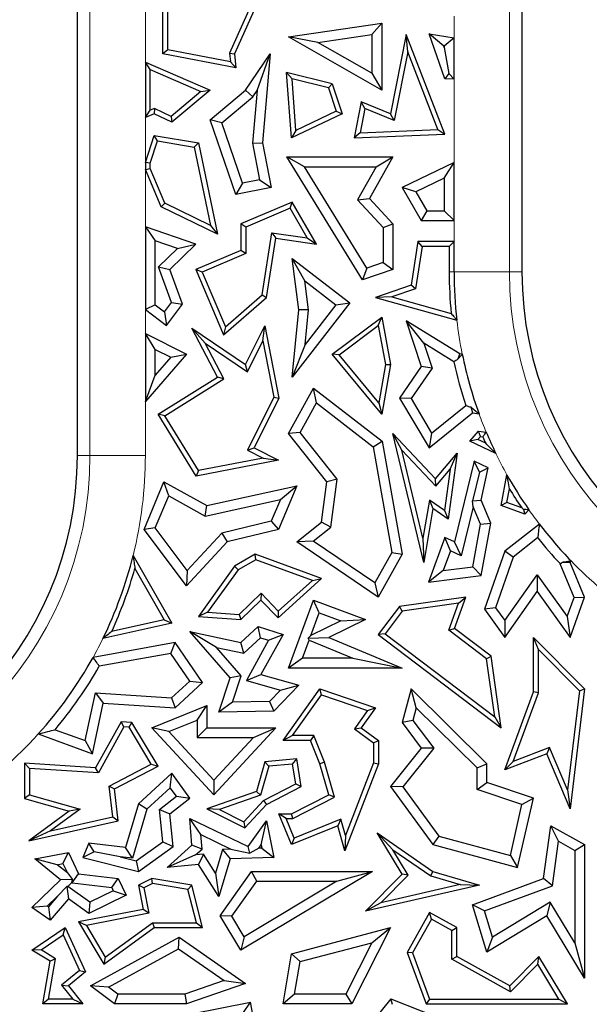
# Model space of a CAD drawing. Units: millimetres. Extents: x 0 to 420, y 0 to 297.
# Drawn here: x 120 to 124, y 102 to 109 of the extents above; entities that cross this region are included whole.
import ezdxf

# ---------------------------------------------------------------- set-up
doc = ezdxf.new("R2010")
doc.units = ezdxf.units.MM

msp = doc.modelspace()

# ---------------------------------------------------------------- linework, layer by layer
at = {"color": 8, "linetype": 'Continuous', "lineweight": 18}
for p, q in [((123.2792, 118.2368), (123.2792, 107.5695)), ((120.2602, 106.2475), (120.2602, 116.9897)), ((120.6587, 110.4409), (120.6587, 109.0803)), ((122.8807, 109.2542), (122.8807, 109.4107)), ((122.8807, 108.3583), (122.8807, 108.9576)), ((120.6587, 108.6815), (120.6587, 108.3584)), ((120.6587, 108.307), (120.6587, 107.8933)), ((122.8807, 107.7886), (122.8807, 107.9388)), ((122.8454, 107.5695), (122.8807, 107.5695)), ((122.8807, 107.5695), (123.2792, 107.5695)), ((123.2792, 107.5695), (123.3697, 107.5695)), ((120.6587, 107.2985), (120.6587, 107.126)), ((120.6587, 106.6372), (120.6587, 106.2475)), ((120.2602, 106.2475), (120.1697, 106.2475)), ((120.6587, 106.2475), (120.2602, 106.2475))]:
    msp.add_line(p, q, dxfattribs=at)
at = {"color": 7, "linetype": 'Continuous', "lineweight": 25}
for p, q in [((123.3697, 118.2368), (123.3697, 107.5695)), ((120.1697, 106.2475), (120.1697, 116.9897)), ((120.7846, 109.1386), (120.7846, 109.9999)), ((120.8199, 109.1678), (120.8199, 109.9503)), ((121.5165, 109.7073), (121.2654, 109.1446)), ((121.5643, 109.7279), (121.3014, 109.1386)), ((121.6879, 109.2628), (122.3597, 109.3598)), ((122.2892, 109.2784), (122.3597, 109.3598)), ((122.3597, 109.3598), (122.3597, 108.8787)), ((122.8149, 108.9605), (122.7004, 109.2846)), ((122.8068, 109.1952), (122.7004, 109.2846)), ((122.7004, 109.2846), (122.8807, 109.2542)), ((121.9008, 109.2223), (121.6879, 109.2628)), ((122.3597, 108.8787), (121.6879, 109.2628)), ((121.9008, 109.2223), (122.2892, 109.2784)), ((122.2892, 109.0003), (121.9008, 109.2223)), ((122.2892, 109.2784), (122.2892, 109.0003)), ((122.5367, 109.2789), (122.4237, 108.7084)), ((122.5477, 109.153), (122.5367, 109.2789)), ((122.8149, 108.5613), (122.5367, 109.2789)), ((122.8807, 109.2542), (122.8102, 109.1946)), ((122.8807, 108.9576), (122.8807, 109.2542)), ((120.8199, 109.1678), (120.7846, 109.1386)), ((121.3105, 109.0389), (120.7846, 109.1386)), ((121.2711, 109.0822), (120.8199, 109.1678)), ((121.2654, 109.1446), (121.2711, 109.0822)), ((121.2654, 109.1446), (121.3014, 109.1386)), ((121.3014, 109.1386), (121.3105, 109.0389)), ((121.3795, 108.8787), (121.5572, 109.1386)), ((121.4633, 108.8763), (121.5572, 109.1386)), ((121.5572, 109.1386), (121.5009, 108.4995)), ((122.5477, 109.153), (122.45, 108.6596)), ((122.7642, 108.5944), (122.5477, 109.153)), ((122.8102, 109.1857), (122.8068, 109.1952)), ((122.8068, 109.1952), (122.8102, 109.1946)), ((122.8102, 109.1946), (122.8102, 109.1857)), ((122.8102, 109.1857), (122.8424, 108.9976)), ((120.6587, 109.0803), (121.1256, 108.8787)), ((120.694, 109.0267), (120.6587, 109.0803)), ((120.6587, 109.0803), (120.6587, 108.6815)), ((121.2711, 109.0822), (121.3105, 109.0389)), ((120.694, 109.0267), (121.0592, 108.8689)), ((120.694, 108.7347), (120.694, 109.0267)), ((121.7143, 108.959), (121.6755, 109.005)), ((121.7113, 108.534), (121.6755, 109.005)), ((122.004, 108.9234), (121.6755, 109.005)), ((122.2892, 109.0003), (122.3597, 108.8787)), ((122.8424, 108.9976), (122.8149, 108.9605)), ((122.8424, 108.9976), (122.8807, 108.9576)), ((121.7425, 108.5881), (121.7143, 108.959)), ((121.9766, 108.8938), (121.7143, 108.959)), ((122.8807, 108.9576), (122.8149, 108.9605)), ((121.0592, 108.8689), (120.8445, 108.6882)), ((121.1256, 108.8787), (120.8497, 108.6465)), ((121.0592, 108.8689), (121.1256, 108.8787)), ((121.1256, 108.6645), (121.3795, 108.8787)), ((121.4323, 108.831), (121.3795, 108.8787)), ((121.4633, 108.8763), (121.4297, 108.4957)), ((121.4323, 108.831), (121.4633, 108.8763)), ((121.9766, 108.8938), (122.004, 108.9234)), ((121.9766, 108.8938), (122.0313, 108.7268)), ((122.004, 108.9234), (122.0745, 108.7084)), ((121.208, 108.6417), (121.4323, 108.831)), ((122.2124, 108.7947), (122.1608, 108.534)), ((122.2387, 108.7459), (122.2124, 108.7947)), ((122.4237, 108.7084), (122.2124, 108.7947)), ((120.6587, 108.6815), (120.694, 108.7347)), ((120.7234, 108.7472), (120.694, 108.7347)), ((120.7234, 108.7472), (120.7224, 108.7084)), ((120.8445, 108.6882), (120.7234, 108.7472)), ((122.0313, 108.7268), (121.7425, 108.5881)), ((122.0313, 108.7268), (122.0745, 108.7084)), ((122.2387, 108.7459), (122.2041, 108.5711)), ((122.45, 108.6596), (122.2387, 108.7459)), ((120.7224, 108.7084), (120.6587, 108.6815)), ((120.8497, 108.6465), (120.7224, 108.7084)), ((120.8445, 108.6882), (120.8497, 108.6465)), ((121.208, 108.6417), (121.1256, 108.6645)), ((121.3105, 108.1271), (121.1256, 108.6645)), ((122.0745, 108.7084), (121.7113, 108.534)), ((122.45, 108.6596), (122.4237, 108.7084)), ((121.3572, 108.2082), (121.208, 108.6417)), ((121.7425, 108.5881), (121.7113, 108.534)), ((122.2041, 108.5711), (122.7642, 108.5944)), ((122.7642, 108.5944), (122.8149, 108.5613)), ((120.6587, 108.3584), (120.7224, 108.5528)), ((120.694, 108.3528), (120.7464, 108.513)), ((120.7464, 108.513), (120.7224, 108.5528)), ((120.7224, 108.5528), (121.0409, 108.4995)), ((120.7464, 108.513), (121.0112, 108.4687)), ((122.2041, 108.5711), (122.1608, 108.534)), ((122.1608, 108.534), (122.8149, 108.5613)), ((121.0112, 108.4687), (121.0409, 108.4995)), ((121.0112, 108.4687), (121.128, 107.9041)), ((121.0409, 108.4995), (121.177, 107.841)), ((121.4297, 108.4957), (121.5009, 108.4995)), ((121.4297, 108.4957), (121.4815, 108.2327)), ((121.5009, 108.4995), (121.5643, 108.1771)), ((121.8035, 108.3264), (121.6771, 108.397)), ((121.6771, 108.397), (122.4401, 108.397)), ((122.2221, 107.5128), (121.6771, 108.397)), ((122.4401, 108.397), (122.2719, 108.0986)), ((122.3194, 108.3264), (122.4401, 108.397)), ((120.694, 108.3528), (120.6587, 108.3584)), ((120.6587, 108.3584), (120.6587, 108.307)), ((120.6587, 108.307), (120.694, 108.3142)), ((120.7728, 108.0378), (120.6587, 108.307)), ((120.694, 108.3142), (120.694, 108.3528)), ((120.8001, 108.0638), (120.694, 108.3142)), ((121.8035, 108.3264), (122.3194, 108.3264)), ((122.2526, 107.5978), (121.8035, 108.3264)), ((122.3194, 108.3264), (122.1852, 108.0886)), ((122.8807, 108.3583), (122.5062, 108.1771)), ((122.8102, 108.2458), (122.8807, 108.3583)), ((122.8807, 107.9388), (122.8807, 108.3583)), ((121.4815, 108.2327), (121.3572, 108.2082)), ((121.4815, 108.2327), (121.5643, 108.1771)), ((122.8102, 108.2458), (122.6055, 108.1468)), ((122.8102, 108.2458), (122.8102, 108.0094)), ((121.3572, 108.2082), (121.3105, 108.1271)), ((121.5643, 108.1771), (121.3105, 108.1271)), ((122.6055, 108.1468), (122.5062, 108.1771)), ((122.5062, 108.1771), (122.6447, 107.9388)), ((122.6055, 108.1468), (122.6853, 108.0094)), ((122.1852, 108.0886), (122.2719, 108.0986)), ((122.1852, 108.0886), (122.3696, 107.8885)), ((122.2719, 108.0986), (122.4401, 107.916)), ((120.8001, 108.0638), (120.7728, 108.0378)), ((121.177, 107.841), (120.7728, 108.0378)), ((121.128, 107.9041), (120.8001, 108.0638)), ((121.7163, 108.0722), (121.3465, 107.9155)), ((121.7013, 108.0275), (121.3818, 107.8921)), ((121.7013, 108.0275), (121.7163, 108.0722)), ((121.8235, 107.8144), (121.7013, 108.0275)), ((121.8903, 107.7688), (121.7163, 108.0722)), ((122.6853, 108.0094), (122.6447, 107.9388)), ((122.6853, 108.0094), (122.8102, 108.0094)), ((122.8807, 107.9388), (122.8102, 108.0094)), ((122.6447, 107.9388), (122.8807, 107.9388)), ((120.6587, 107.8933), (120.7292, 107.7946)), ((121.0221, 107.7688), (120.6587, 107.8933)), ((120.6587, 107.8933), (120.6587, 107.2985)), ((121.128, 107.9041), (121.177, 107.841)), ((121.3818, 107.8921), (121.3465, 107.9155)), ((121.3465, 107.9155), (121.3465, 107.7249)), ((121.3818, 107.8921), (121.3818, 107.7016)), ((122.3696, 107.8885), (122.4401, 107.916)), ((122.3696, 107.8885), (122.3696, 107.6379)), ((122.4401, 107.916), (122.4401, 107.5875)), ((120.8906, 107.7393), (120.7292, 107.7946)), ((120.7292, 107.3335), (120.7292, 107.7946)), ((121.4986, 107.4044), (121.569, 107.8522)), ((121.5314, 107.3862), (121.5984, 107.8121)), ((121.569, 107.8522), (121.5984, 107.8121)), ((121.569, 107.8522), (121.8235, 107.8144)), ((121.5984, 107.8121), (121.8903, 107.7688)), ((121.8235, 107.8144), (121.8903, 107.7688)), ((120.7538, 107.6063), (120.8906, 107.7393)), ((120.8357, 107.5875), (121.0221, 107.7688)), ((120.8906, 107.7393), (121.0221, 107.7688)), ((121.3465, 107.7249), (121.0221, 107.5875)), ((121.3818, 107.7016), (121.3465, 107.7249)), ((122.6211, 107.7886), (122.5719, 107.4748)), ((122.6513, 107.7533), (122.6034, 107.4484)), ((122.6513, 107.7533), (122.6211, 107.7886)), ((122.8807, 107.7886), (122.6211, 107.7886)), ((122.8454, 107.7533), (122.6513, 107.7533)), ((122.8454, 107.7533), (122.8807, 107.7886)), ((122.8454, 107.7533), (122.8454, 107.5695)), ((122.8807, 107.5695), (122.8807, 107.7886)), ((121.3818, 107.7016), (121.0684, 107.5688)), ((121.8076, 107.5065), (121.7163, 107.6663)), ((121.7163, 107.6663), (122.1297, 107.3466)), ((121.7631, 107.2969), (121.7163, 107.6663)), ((120.8472, 107.349), (120.7538, 107.6063)), ((120.7538, 107.6063), (120.8357, 107.5875)), ((120.9266, 107.337), (120.8357, 107.5875)), ((121.0684, 107.5688), (121.0221, 107.5875)), ((121.0221, 107.5875), (121.2215, 107.117)), ((122.2526, 107.5978), (122.2221, 107.5128)), ((122.4401, 107.5875), (122.2221, 107.5128)), ((122.3696, 107.6379), (122.2526, 107.5978)), ((122.3696, 107.6379), (122.4401, 107.5875)), ((121.0684, 107.5688), (121.235, 107.1755)), ((121.8076, 107.5065), (122.0308, 107.3339)), ((121.834, 107.2979), (121.8076, 107.5065)), ((122.5719, 107.4748), (122.3144, 107.3862)), ((122.6034, 107.4484), (122.4331, 107.3898)), ((122.6034, 107.4484), (122.5719, 107.4748)), ((121.2215, 107.117), (121.5314, 107.3862)), ((121.235, 107.1755), (121.4986, 107.4044)), ((121.4986, 107.4044), (121.5314, 107.3862)), ((122.4331, 107.3898), (122.3144, 107.3862)), ((122.3144, 107.3862), (122.9008, 107.2229)), ((122.4331, 107.3898), (122.8602, 107.2709)), ((120.7292, 107.3335), (120.6587, 107.2985)), ((120.6587, 107.2985), (120.8101, 107.1836)), ((120.7292, 107.3335), (120.7966, 107.2824)), ((120.7966, 107.2824), (120.8472, 107.349)), ((120.8101, 107.1836), (120.9266, 107.337)), ((120.8472, 107.349), (120.9266, 107.337)), ((122.1297, 107.3466), (121.7163, 106.812)), ((121.7163, 106.812), (121.7631, 107.2969)), ((121.834, 107.2979), (121.7631, 107.2969)), ((122.0308, 107.3339), (121.81, 107.0484)), ((121.81, 107.0484), (121.834, 107.2979)), ((122.0308, 107.3339), (122.1297, 107.3466)), ((120.7966, 107.2824), (120.8101, 107.1836)), ((122.004, 106.978), (122.3597, 107.2453)), ((122.3355, 107.183), (122.3597, 107.2453)), ((122.3597, 107.2453), (122.4237, 106.9032)), ((121.0891, 107.0577), (120.9935, 107.1653)), ((120.9935, 107.1653), (121.3795, 106.9032)), ((121.177, 106.812), (120.9935, 107.1653)), ((121.235, 107.1755), (121.2215, 107.117)), ((121.3795, 106.9032), (121.5194, 107.1828)), ((121.5045, 107.0743), (121.5194, 107.1828)), ((121.5194, 107.1828), (121.6205, 106.6622)), ((122.0546, 106.972), (122.3355, 107.183)), ((122.3355, 107.183), (122.3878, 106.903)), ((122.6641, 107.0564), (122.5367, 107.2189)), ((122.9214, 106.9792), (122.5367, 107.2189)), ((122.5367, 107.2189), (122.6447, 106.8886)), ((120.6587, 107.126), (120.9546, 106.978)), ((120.7292, 107.0119), (120.6587, 107.126)), ((120.6587, 107.126), (120.6587, 106.6372)), ((121.2233, 106.7994), (121.0891, 107.0577)), ((121.0891, 107.0577), (121.393, 106.8513)), ((121.393, 106.8513), (121.5045, 107.0743)), ((121.5045, 107.0743), (121.5836, 106.6673)), ((121.81, 107.0484), (121.7163, 106.812)), ((122.8794, 106.9222), (122.6641, 107.0564)), ((122.6641, 107.0564), (122.7227, 106.8772)), ((120.9546, 106.978), (120.6587, 106.6372)), ((120.7292, 107.0119), (120.8418, 106.9556)), ((120.7292, 106.826), (120.7292, 107.0119)), ((120.8418, 106.9556), (120.7292, 106.826)), ((120.8418, 106.9556), (120.9546, 106.978)), ((122.0546, 106.972), (122.004, 106.978)), ((122.3597, 106.5449), (122.004, 106.978)), ((122.3385, 106.6264), (122.0546, 106.972)), ((122.9107, 106.9442), (122.9214, 106.9792)), ((122.9397, 106.9785), (122.9214, 106.9792)), ((121.393, 106.8513), (121.3795, 106.9032)), ((122.3878, 106.903), (122.3385, 106.6264)), ((122.4237, 106.9032), (122.3597, 106.5449)), ((122.3878, 106.903), (122.4237, 106.9032)), ((122.6447, 106.8886), (122.4876, 106.6622)), ((122.7227, 106.8772), (122.5714, 106.6592)), ((122.7227, 106.8772), (122.6447, 106.8886)), ((120.6587, 106.6372), (120.7292, 106.826)), ((120.7505, 106.5449), (121.177, 106.812)), ((121.2233, 106.7994), (121.177, 106.812)), ((120.7988, 106.5335), (121.2233, 106.7994)), ((121.6879, 106.4071), (121.8687, 106.7326)), ((121.8905, 106.6266), (121.8687, 106.7326)), ((121.8687, 106.7326), (122.3624, 106.3511)), ((121.5836, 106.6673), (121.3936, 106.2875)), ((121.6205, 106.6622), (121.441, 106.3033)), ((121.5836, 106.6673), (121.6205, 106.6622)), ((122.5714, 106.6592), (122.4876, 106.6622)), ((122.4876, 106.6622), (122.7004, 106.3033)), ((122.5714, 106.6592), (122.7195, 106.4094)), ((121.7724, 106.4141), (121.8905, 106.6266)), ((121.8905, 106.6266), (122.2977, 106.312)), ((122.3385, 106.6264), (122.3597, 106.5449)), ((122.7195, 106.4094), (122.9652, 106.6079)), ((123.0007, 106.5976), (123.0124, 106.5554)), ((120.7988, 106.5335), (120.7505, 106.5449)), ((121.0236, 106.1005), (120.7505, 106.5449)), ((121.0409, 106.1398), (120.7988, 106.5335)), ((122.7004, 106.3033), (123.0124, 106.5554)), ((123.0124, 106.5554), (123.0603, 106.5488)), ((121.7724, 106.4141), (121.6879, 106.4071)), ((121.9655, 106.0581), (121.6879, 106.4071)), ((122.0394, 106.0786), (121.7724, 106.4141)), ((122.5053, 106.2865), (122.4401, 106.4071)), ((122.4401, 106.4071), (122.7471, 106.0811)), ((122.6624, 105.4787), (122.4401, 106.4071)), ((122.7195, 106.4094), (122.7004, 106.3033)), ((122.9941, 106.3511), (123.0558, 106.4234)), ((123.0509, 106.3633), (123.0701, 106.3858)), ((123.0701, 106.3858), (123.0558, 106.4234)), ((123.0558, 106.4234), (123.1124, 106.4156)), ((123.0701, 106.3858), (123.0877, 106.3834)), ((122.2977, 106.312), (122.3624, 106.3511)), ((122.2977, 106.312), (122.4324, 105.5496)), ((122.3624, 106.3511), (122.5062, 105.5373)), ((123.0509, 106.3633), (122.9941, 106.3511)), ((123.1815, 106.2627), (122.9941, 106.3511)), ((123.1083, 106.3362), (123.0509, 106.3633)), ((121.3936, 106.2875), (121.441, 106.3033)), ((121.3936, 106.2875), (121.5078, 106.2304)), ((121.441, 106.3033), (121.6163, 106.2156)), ((122.6567, 105.6539), (122.5053, 106.2865)), ((122.5053, 106.2865), (122.7484, 106.0283)), ((122.7471, 106.0811), (122.9035, 106.2643)), ((122.9035, 106.2643), (122.8382, 105.7905)), ((122.8521, 106.1499), (122.9035, 106.2643)), ((121.6163, 106.2156), (121.0236, 106.1005)), ((121.5078, 106.2304), (121.0409, 106.1398)), ((121.5078, 106.2304), (121.6163, 106.2156)), ((123.0249, 106.2085), (122.8844, 105.6266)), ((123.0629, 106.129), (123.0249, 106.2085)), ((123.1269, 106.1603), (123.0249, 106.2085)), ((121.0409, 106.1398), (121.0236, 106.1005)), ((122.7484, 106.0283), (122.8521, 106.1499)), ((122.8521, 106.1499), (122.8111, 105.8522)), ((123.0629, 106.129), (123.0146, 105.9213)), ((123.0629, 106.129), (123.1269, 106.1603)), ((123.0747, 105.9267), (123.1269, 106.1603)), ((123.2207, 105.8875), (123.2616, 106.1093)), ((120.6492, 105.7169), (120.7929, 106.0581)), ((120.8274, 105.9584), (120.7929, 106.0581)), ((120.7929, 106.0581), (121.101, 105.8875)), ((121.101, 105.8875), (121.7482, 106.0302)), ((121.7482, 106.0302), (121.6163, 105.7169)), ((121.6303, 105.932), (121.7482, 106.0302)), ((121.9277, 105.7694), (121.9655, 106.0581)), ((122.0394, 106.0786), (121.9655, 106.0581)), ((121.9939, 105.732), (122.0394, 106.0786)), ((122.7484, 106.0283), (122.7471, 106.0811)), ((120.73, 105.7269), (120.8274, 105.9584)), ((120.8274, 105.9584), (121.0902, 105.8129)), ((123.2608, 105.9103), (123.279, 106.0091)), ((121.0902, 105.8129), (121.6303, 105.932)), ((121.0902, 105.8129), (121.101, 105.8875)), ((121.6303, 105.932), (121.565, 105.777)), ((122.7037, 105.9268), (122.6567, 105.6539)), ((122.8111, 105.8522), (122.7037, 105.9268)), ((122.7037, 105.9268), (122.729, 105.8662)), ((123.018, 105.8797), (122.9326, 105.5258)), ((123.0146, 105.9213), (123.0747, 105.9267)), ((123.018, 105.8797), (123.0146, 105.9213)), ((123.0716, 105.7532), (123.018, 105.8797)), ((123.1448, 105.7612), (123.0747, 105.9267)), ((123.2608, 105.9103), (123.2207, 105.8875)), ((123.389, 105.8252), (123.2207, 105.8875)), ((123.3676, 105.8707), (123.2608, 105.9103)), ((122.729, 105.8662), (122.6624, 105.4787)), ((122.8382, 105.7905), (122.729, 105.8662)), ((122.8111, 105.8522), (122.8382, 105.7905)), ((123.3811, 105.8602), (123.389, 105.8252)), ((123.4199, 105.857), (123.389, 105.8252)), ((121.565, 105.777), (121.21, 105.69)), ((121.565, 105.777), (121.6163, 105.7169)), ((121.7482, 105.6266), (121.9277, 105.7694)), ((121.9939, 105.732), (121.9277, 105.7694)), ((123.0148, 105.4473), (123.0716, 105.7532)), ((123.0716, 105.7532), (123.1448, 105.7612)), ((123.0747, 105.3836), (123.1448, 105.7612)), ((123.4946, 105.7547), (123.2458, 105.5603)), ((120.73, 105.7269), (120.6492, 105.7169)), ((120.9546, 105.3106), (120.6492, 105.7169)), ((120.9603, 105.4204), (120.73, 105.7269)), ((121.21, 105.69), (120.9603, 105.4204)), ((121.21, 105.69), (121.2474, 105.6266)), ((121.6163, 105.7169), (121.2474, 105.6266)), ((121.8673, 105.6312), (121.9939, 105.732)), ((121.2474, 105.6266), (120.9546, 105.3106)), ((121.8673, 105.6312), (121.7482, 105.6266)), ((122.3353, 105.2296), (121.7482, 105.6266)), ((122.311, 105.3312), (121.8673, 105.6312)), ((122.6567, 105.6539), (122.6624, 105.4787)), ((122.8149, 105.6594), (122.6957, 105.3375)), ((122.8543, 105.5627), (122.8149, 105.6594)), ((122.8844, 105.6266), (122.8149, 105.6594)), ((122.9326, 105.5258), (122.8844, 105.6266)), ((123.4825, 105.6558), (123.3056, 105.5175)), ((120.5709, 105.5283), (120.8497, 105.041)), ((121.4498, 105.5373), (121.3014, 105.4524)), ((121.4531, 105.4985), (121.4498, 105.5373)), ((121.9277, 105.3627), (121.4498, 105.5373)), ((122.4324, 105.5496), (122.311, 105.3312)), ((122.5062, 105.5373), (122.3353, 105.2296)), ((122.4324, 105.5496), (122.5062, 105.5373)), ((122.8543, 105.5627), (122.802, 105.4215)), ((122.9326, 105.5258), (122.8543, 105.5627)), ((123.2458, 105.5603), (123.1001, 105.1414)), ((123.3056, 105.5175), (123.2458, 105.5603)), ((121.4531, 105.4985), (121.3256, 105.4256)), ((121.8607, 105.3497), (121.4531, 105.4985)), ((123.3056, 105.5175), (123.1788, 105.1529)), ((123.7442, 105.2276), (123.6442, 105.4699)), ((123.661, 105.4808), (123.7169, 105.4787)), ((123.7169, 105.4787), (123.7226, 105.49)), ((123.8197, 105.2296), (123.7169, 105.4787)), ((120.5831, 105.436), (120.7953, 105.0651)), ((120.9603, 105.4204), (120.9546, 105.3106)), ((121.3014, 105.4524), (121.0409, 105.0902)), ((121.3256, 105.4256), (121.1063, 105.1208)), ((121.3256, 105.4256), (121.3014, 105.4524)), ((122.802, 105.4215), (122.6957, 105.3375)), ((122.6957, 105.3375), (123.0747, 105.3836)), ((122.802, 105.4215), (123.0148, 105.4473)), ((123.0148, 105.4473), (123.0747, 105.3836)), ((123.2454, 105.0602), (123.4786, 105.3902)), ((123.4786, 105.3902), (123.4791, 105.2687)), ((123.4786, 105.3902), (123.6953, 105.0887)), ((121.6136, 105.079), (121.9277, 105.3627)), ((121.6153, 105.128), (121.8607, 105.3497)), ((121.8607, 105.3497), (121.9277, 105.3627)), ((122.311, 105.3312), (122.3353, 105.2296)), ((121.3334, 105.104), (121.4915, 105.2565)), ((121.4915, 105.2565), (121.4906, 105.2066)), ((121.4915, 105.2565), (121.6153, 105.128)), ((123.2458, 104.9387), (123.4791, 105.2687)), ((123.4791, 105.2687), (123.7169, 104.9378)), ((121.3465, 105.0677), (121.4906, 105.2066)), ((121.4906, 105.2066), (121.6136, 105.079)), ((121.6879, 104.7189), (121.8687, 105.2066)), ((121.9103, 105.116), (121.8687, 105.2066)), ((121.8687, 105.2066), (122.2433, 105.0677)), ((122.9656, 105.2296), (122.4876, 105.162)), ((122.9126, 105.1865), (122.507, 105.1292)), ((122.8424, 104.991), (122.9126, 105.1865)), ((122.8844, 105.0035), (122.9656, 105.2296)), ((122.9126, 105.1865), (122.9656, 105.2296)), ((123.6953, 105.0887), (123.7442, 105.2276)), ((123.7169, 104.9378), (123.8197, 105.2296)), ((123.7442, 105.2276), (123.8197, 105.2296)), ((121.1063, 105.1208), (121.0409, 105.0902)), ((121.1063, 105.1208), (121.3334, 105.104)), ((121.3334, 105.104), (121.3465, 105.0677)), ((121.6153, 105.128), (121.6136, 105.079)), ((121.85, 104.9533), (121.9103, 105.116)), ((121.9103, 105.116), (122.0648, 105.0587)), ((122.4876, 105.162), (122.3353, 104.9591)), ((122.507, 105.1292), (122.3846, 104.966)), ((122.507, 105.1292), (122.4876, 105.162)), ((123.1788, 105.1529), (123.1001, 105.1414)), ((123.1001, 105.1414), (123.2458, 104.9387)), ((123.1788, 105.1529), (123.2454, 105.0602)), ((120.8497, 105.041), (120.3534, 104.9315)), ((120.7953, 105.0651), (120.4162, 104.9815)), ((120.7953, 105.0651), (120.8497, 105.041)), ((121.0409, 105.0902), (121.3465, 105.0677)), ((122.0648, 105.0587), (121.85, 104.9533)), ((122.2433, 105.0677), (121.9785, 104.9378)), ((122.0648, 105.0587), (122.2433, 105.0677)), ((123.2454, 105.0602), (123.2458, 104.9387)), ((123.6953, 105.0887), (123.7169, 104.9378)), ((121.1704, 104.8672), (120.9783, 104.9807)), ((120.9783, 104.9807), (121.3465, 104.9016)), ((121.2683, 104.6472), (120.9783, 104.9807)), ((121.3465, 104.9016), (121.4709, 105.0166)), ((121.4885, 104.9368), (121.4709, 105.0166)), ((121.4709, 105.0166), (121.6496, 104.9591)), ((121.6496, 104.9591), (121.4906, 104.6732)), ((121.5462, 104.9183), (121.6496, 104.9591)), ((122.3846, 104.966), (122.3353, 104.9591)), ((122.3353, 104.9591), (123.2207, 104.289)), ((122.3846, 104.966), (123.1738, 104.3687)), ((122.8424, 104.991), (122.8844, 105.0035)), ((123.115, 104.7847), (122.8424, 104.991)), ((123.1479, 104.8041), (122.8844, 105.0035)), ((120.8734, 104.9016), (120.2822, 104.7953)), ((120.8411, 104.8241), (120.8734, 104.9016)), ((121.0711, 104.615), (120.8734, 104.9016)), ((121.3675, 104.8249), (121.3465, 104.9016)), ((121.3675, 104.8249), (121.4885, 104.9368)), ((121.5462, 104.9183), (121.3856, 104.6297)), ((121.4885, 104.9368), (121.5462, 104.9183)), ((121.7892, 104.7894), (121.8376, 104.9199)), ((121.85, 104.9533), (121.8318, 104.9332)), ((121.8318, 104.9332), (121.9785, 104.9378)), ((121.8376, 104.9199), (121.8318, 104.9332)), ((121.8376, 104.9199), (122.1521, 104.7894)), ((121.9785, 104.9378), (122.5062, 104.7189)), ((123.4879, 104.8529), (123.4527, 104.9387)), ((123.4527, 104.9387), (123.8197, 104.5679)), ((123.4527, 104.5465), (123.4527, 104.9387)), ((120.8411, 104.8241), (120.3274, 104.7318)), ((120.9783, 104.6253), (120.8411, 104.8241)), ((121.1704, 104.8672), (121.3675, 104.8249)), ((121.3476, 104.6635), (121.1704, 104.8672)), ((123.4879, 104.8529), (123.7827, 104.5552)), ((123.4879, 104.5402), (123.4879, 104.8529)), ((121.7892, 104.7894), (121.6879, 104.7189)), ((122.1521, 104.7894), (121.7892, 104.7894)), ((122.1521, 104.7894), (122.5062, 104.7189)), ((123.115, 104.7847), (123.1479, 104.8041)), ((123.1738, 104.3687), (123.115, 104.7847)), ((123.2207, 104.289), (123.1479, 104.8041)), ((122.5062, 104.7189), (121.6879, 104.7189)), ((120.8477, 104.5045), (120.9783, 104.6253)), ((120.8734, 104.4322), (121.0711, 104.615)), ((120.9783, 104.6253), (121.0711, 104.615)), ((121.1886, 104.3999), (121.2683, 104.6472)), ((121.3476, 104.6635), (121.2683, 104.6472)), ((121.2862, 104.4727), (121.3476, 104.6635)), ((121.3856, 104.6297), (121.4906, 104.6732)), ((121.3856, 104.6297), (121.6305, 104.5602)), ((121.4906, 104.6732), (121.7631, 104.5959)), ((120.2255, 104.1962), (120.2992, 104.5393)), ((120.2992, 104.5393), (120.3554, 104.4651)), ((120.2992, 104.5393), (120.8477, 104.5045)), ((121.6305, 104.5602), (121.5518, 104.4788)), ((121.7631, 104.5959), (121.5824, 104.4089)), ((121.6305, 104.5602), (121.7631, 104.5959)), ((121.6496, 104.1972), (121.9137, 104.5679)), ((121.9272, 104.5261), (121.9137, 104.5679)), ((121.9137, 104.5679), (122.3144, 104.4322)), ((122.5719, 104.5679), (122.5062, 104.3262)), ((122.6083, 104.4329), (122.5719, 104.5679)), ((123.1166, 104.0302), (122.5719, 104.5679)), ((123.2458, 103.9865), (123.4527, 104.5465)), ((123.3058, 104.0471), (123.4879, 104.5402)), ((123.4879, 104.5402), (123.4527, 104.5465)), ((123.7827, 104.5552), (123.6976, 103.8422)), ((123.8197, 104.5679), (123.7169, 103.7059)), ((123.7827, 104.5552), (123.8197, 104.5679)), ((120.2774, 104.1023), (120.3554, 104.4651)), ((120.3554, 104.4651), (120.8734, 104.4322)), ((120.8477, 104.5045), (120.8734, 104.4322)), ((121.2862, 104.4727), (121.1886, 104.3999)), ((121.5518, 104.4788), (121.2862, 104.4727)), ((121.5518, 104.4788), (121.5824, 104.4089)), ((121.718, 104.2325), (121.9272, 104.5261)), ((121.9272, 104.5261), (122.2582, 104.414)), ((120.7059, 104.289), (121.101, 104.4486)), ((121.0305, 104.3441), (121.101, 104.4486)), ((121.101, 104.4486), (121.101, 104.289)), ((121.5824, 104.4089), (121.1886, 104.3999)), ((122.2582, 104.414), (122.1637, 104.2814)), ((122.3144, 104.4322), (122.2124, 104.289)), ((122.2582, 104.414), (122.3144, 104.4322)), ((122.6083, 104.4329), (122.5833, 104.341)), ((123.046, 104.0007), (122.6083, 104.4329)), ((120.4849, 104.3311), (120.3009, 104.0004)), ((120.5049, 104.2945), (120.4849, 104.3311)), ((120.5625, 104.3262), (120.4849, 104.3311)), ((120.5418, 104.2922), (120.5625, 104.3262)), ((120.7505, 104.0125), (120.5625, 104.3262)), ((120.8271, 104.2619), (121.0305, 104.3441)), ((121.0305, 104.3441), (121.0305, 104.2185)), ((122.5833, 104.341), (122.5062, 104.3262)), ((122.5062, 104.3262), (122.6447, 104.1424)), ((122.5833, 104.341), (122.7341, 104.141)), ((123.1738, 104.3687), (123.2207, 104.289)), ((120.0086, 104.2751), (120.2255, 104.1962)), ((120.5049, 104.2945), (120.3209, 103.9638)), ((120.5418, 104.2922), (120.5049, 104.2945)), ((120.701, 104.0264), (120.5418, 104.2922)), ((120.8271, 104.2619), (120.7059, 104.289)), ((121.152, 103.8067), (120.7059, 104.289)), ((121.152, 103.9106), (120.8271, 104.2619)), ((121.0305, 104.2185), (121.101, 104.289)), ((121.101, 104.289), (121.5984, 104.289)), ((121.5984, 104.289), (121.152, 103.8067)), ((121.437, 104.2185), (121.5984, 104.289)), ((122.1637, 104.2814), (122.2124, 104.289)), ((122.1637, 104.2814), (122.3004, 104.1795)), ((122.2124, 104.289), (122.3357, 104.1972)), ((119.8878, 104.244), (120.2774, 104.1023)), ((120.2255, 104.1962), (120.2774, 104.1023)), ((121.0305, 104.2185), (121.437, 104.2185)), ((121.437, 104.2185), (121.152, 103.9106)), ((121.718, 104.2325), (121.6496, 104.1972)), ((121.8466, 104.1972), (121.6496, 104.1972)), ((121.8704, 104.2325), (121.718, 104.2325)), ((121.8704, 104.2325), (121.8466, 104.1972)), ((121.9137, 104.0302), (121.8466, 104.1972)), ((121.947, 104.0417), (121.8704, 104.2325)), ((122.3004, 104.1795), (122.3357, 104.1972)), ((122.3004, 104.1795), (122.3004, 104.0367)), ((122.3357, 104.1972), (122.3357, 104.0302)), ((122.6447, 104.1424), (122.4237, 103.8669)), ((122.7341, 104.141), (122.5124, 103.8648)), ((122.7341, 104.141), (122.6447, 104.1424)), ((123.5687, 104.1474), (123.3058, 104.0471)), ((123.5687, 104.1474), (123.5494, 104.1023)), ((123.6976, 103.8422), (123.5687, 104.1474)), ((121.5194, 104.0445), (121.4586, 103.8303)), ((121.7482, 104.0641), (121.5194, 104.0445)), ((121.5466, 104.0114), (121.5194, 104.0445)), ((121.7188, 104.0262), (121.7482, 104.0641)), ((121.7811, 103.8669), (121.7482, 104.0641)), ((121.947, 104.0417), (121.9137, 104.0302)), ((122.0205, 103.7886), (121.947, 104.0417)), ((122.3004, 104.0367), (122.1001, 103.5142)), ((122.3004, 104.0367), (122.3357, 104.0302)), ((123.5494, 104.1023), (123.2458, 103.9865)), ((123.3058, 104.0471), (123.2458, 103.9865)), ((123.7169, 103.7059), (123.5494, 104.1023)), ((119.824, 103.9953), (119.7887, 104.0329)), ((120.3009, 104.0004), (119.7887, 104.0329)), ((119.7887, 104.0329), (119.7887, 103.7796)), ((120.3209, 103.9638), (119.824, 103.9953)), ((119.824, 103.9953), (119.824, 103.8062)), ((120.3209, 103.9638), (120.3009, 104.0004)), ((120.3993, 103.8686), (120.701, 104.0264)), ((120.4371, 103.8485), (120.7505, 104.0125)), ((120.701, 104.0264), (120.7505, 104.0125)), ((121.5466, 104.0114), (121.4875, 103.803)), ((121.7188, 104.0262), (121.5466, 104.0114)), ((121.7421, 103.8863), (121.7188, 104.0262)), ((121.9785, 103.8067), (121.9137, 104.0302)), ((122.3357, 104.0302), (122.0955, 103.4036)), ((123.046, 104.0007), (123.1166, 104.0302)), ((123.046, 103.8444), (123.046, 104.0007)), ((123.1166, 103.8952), (123.1166, 104.0302)), ((120.8497, 103.9631), (120.6082, 103.7424)), ((120.8385, 103.8573), (120.8497, 103.9631)), ((120.9783, 103.7828), (120.8497, 103.9631)), ((121.152, 103.9106), (121.152, 103.8067)), ((123.046, 103.8444), (123.1166, 103.8952)), ((123.4527, 103.7828), (123.1166, 103.8952)), ((120.4245, 103.6475), (120.3993, 103.8686)), ((120.3993, 103.8686), (120.4371, 103.8485)), ((120.4631, 103.6201), (120.4371, 103.8485)), ((120.8385, 103.8573), (120.6702, 103.7036)), ((120.8819, 103.7965), (120.8385, 103.8573)), ((121.4586, 103.8303), (121.101, 103.7059)), ((121.4875, 103.803), (121.4586, 103.8303)), ((121.5088, 103.7643), (121.7421, 103.8863)), ((121.5306, 103.7358), (121.7811, 103.8669)), ((121.7421, 103.8863), (121.7811, 103.8669)), ((122.5124, 103.8648), (122.4237, 103.8669)), ((122.4237, 103.8669), (122.729, 103.4476)), ((122.5124, 103.8648), (122.7714, 103.5092)), ((123.3697, 103.7362), (123.046, 103.8444)), ((123.6976, 103.8422), (123.7169, 103.7059)), ((119.824, 103.8062), (119.7887, 103.7796)), ((119.7887, 103.7796), (120.1103, 103.6883)), ((119.824, 103.8062), (120.1892, 103.7026)), ((120.7617, 103.7012), (120.8819, 103.7965)), ((120.8357, 103.6698), (120.9783, 103.7828)), ((120.8819, 103.7965), (120.9783, 103.7828)), ((121.4875, 103.803), (121.1913, 103.7)), ((121.3673, 103.6114), (121.5088, 103.7643)), ((121.5088, 103.7643), (121.5306, 103.7358)), ((121.7113, 103.6698), (121.9785, 103.8067)), ((121.7198, 103.6346), (122.0205, 103.7886)), ((122.0205, 103.7886), (121.9785, 103.8067)), ((123.3383, 103.2822), (123.4527, 103.7828)), ((123.3697, 103.7362), (123.4527, 103.7828)), ((120.1103, 103.6883), (119.8197, 103.4745)), ((120.1892, 103.7026), (119.9766, 103.5462)), ((120.1892, 103.7026), (120.1103, 103.6883)), ((120.6082, 103.7424), (120.5147, 103.4267)), ((120.6702, 103.7036), (120.5654, 103.3495)), ((120.6702, 103.7036), (120.6082, 103.7424)), ((120.785, 103.4676), (120.7617, 103.7012)), ((120.7617, 103.7012), (120.8357, 103.6698)), ((121.1913, 103.7), (121.101, 103.7059)), ((121.101, 103.7059), (121.3752, 103.568)), ((121.1913, 103.7), (121.3673, 103.6114)), ((121.3752, 103.568), (121.5306, 103.7358)), ((123.2859, 103.3695), (123.3697, 103.7362)), ((119.8197, 103.4745), (120.4631, 103.6201)), ((119.9766, 103.5462), (120.4245, 103.6475)), ((120.4245, 103.6475), (120.4631, 103.6201)), ((120.8592, 103.4339), (120.8357, 103.6698)), ((121.0583, 103.5195), (120.9783, 103.6364)), ((120.9783, 103.6364), (121.3982, 103.4339)), ((120.9935, 103.4442), (120.9783, 103.6364)), ((121.3673, 103.6114), (121.3752, 103.568)), ((121.3982, 103.4339), (121.5306, 103.6201)), ((121.4928, 103.4453), (121.5306, 103.6201)), ((121.5306, 103.6201), (121.5824, 103.3546)), ((121.673, 103.6346), (121.6205, 103.6698)), ((121.6205, 103.6698), (121.7113, 103.6698)), ((121.7113, 103.4476), (121.6205, 103.6698)), ((121.673, 103.6346), (121.7198, 103.6346)), ((121.7306, 103.4936), (121.673, 103.6346)), ((121.7198, 103.6346), (121.7113, 103.6698)), ((122.0663, 103.6308), (121.7306, 103.4936)), ((122.0663, 103.6308), (122.0433, 103.5833)), ((122.1001, 103.5142), (122.0663, 103.6308)), ((119.9766, 103.5462), (119.8197, 103.4745)), ((122.0433, 103.5833), (121.7113, 103.4476)), ((122.0955, 103.4036), (122.0433, 103.5833)), ((123.5241, 103.2035), (123.5765, 103.5833)), ((123.6322, 103.4714), (123.5765, 103.5833)), ((123.5765, 103.5833), (123.8197, 103.4476)), ((121.0583, 103.5195), (121.2748, 103.4151)), ((121.0665, 103.4154), (121.0583, 103.5195)), ((121.7306, 103.4936), (121.7113, 103.4476)), ((122.1001, 103.5142), (122.0955, 103.4036)), ((122.4408, 103.4106), (122.3261, 103.5325)), ((122.3261, 103.5325), (122.729, 103.2547)), ((122.5062, 103.2339), (122.3261, 103.5325)), ((122.7714, 103.5092), (122.729, 103.4476)), ((122.7714, 103.5092), (123.2859, 103.3695)), ((123.5882, 103.152), (123.6322, 103.4714)), ((123.6322, 103.4714), (123.7492, 103.4062)), ((120.2517, 103.4585), (120.2095, 103.3546)), ((120.2891, 103.395), (120.2517, 103.4585)), ((120.5147, 103.4267), (120.2517, 103.4585)), ((120.5654, 103.3495), (120.5147, 103.4267)), ((120.5937, 103.3311), (120.785, 103.4676)), ((120.6082, 103.2547), (120.8592, 103.4339)), ((120.785, 103.4676), (120.8592, 103.4339)), ((120.8162, 103.2822), (120.9935, 103.4442)), ((121.0665, 103.4154), (120.9935, 103.4442)), ((121.0207, 103.3735), (121.0665, 103.4154)), ((121.2151, 103.4131), (121.1645, 103.2421)), ((121.2748, 103.4151), (121.2151, 103.4131)), ((121.2151, 103.4131), (121.2683, 103.3443)), ((121.2748, 103.4151), (121.4104, 103.3864)), ((121.4104, 103.3864), (121.3982, 103.4339)), ((121.476, 103.4217), (121.4104, 103.3864)), ((121.476, 103.4217), (121.4928, 103.4453)), ((121.4973, 103.4224), (121.476, 103.4217)), ((121.4928, 103.4453), (121.4973, 103.4224)), ((121.4973, 103.4224), (121.5824, 103.3546)), ((122.4408, 103.4106), (122.7137, 103.2225)), ((122.5506, 103.2286), (122.4408, 103.4106)), ((122.729, 103.4476), (123.3383, 103.2822)), ((123.7492, 103.4062), (123.8197, 103.4476)), ((123.7492, 103.4062), (123.7492, 102.7411)), ((123.8197, 103.4476), (123.8197, 102.4876)), ((119.862, 103.3443), (120.1045, 103.3906)), ((120.0238, 103.3034), (119.862, 103.3443)), ((120.047, 103.1935), (119.862, 103.3443)), ((120.0645, 103.3112), (120.1045, 103.3906)), ((120.1045, 103.3906), (120.1783, 103.238)), ((120.2891, 103.395), (120.2095, 103.3546)), ((120.2095, 103.3546), (120.6082, 103.2547)), ((120.4778, 103.3601), (120.2891, 103.395)), ((120.5654, 103.3495), (120.4778, 103.3601)), ((120.4778, 103.3601), (120.5937, 103.3311)), ((120.5937, 103.3311), (120.6082, 103.2547)), ((121.0207, 103.3735), (120.8162, 103.2822)), ((121.077, 103.3791), (121.0207, 103.3735)), ((121.077, 103.3791), (121.0409, 103.3046)), ((121.1645, 103.2421), (121.077, 103.3791)), ((121.2683, 103.3443), (121.1882, 103.0738)), ((121.5824, 103.3546), (121.2683, 103.3443)), ((123.2859, 103.3695), (123.3383, 103.2822)), ((120.0238, 103.3034), (120.0645, 103.3112)), ((120.0972, 103.2436), (120.0238, 103.3034)), ((120.0645, 103.3112), (120.0972, 103.2436)), ((121.0409, 103.3046), (120.8162, 103.2822)), ((121.1882, 103.0738), (121.0409, 103.3046)), ((119.8425, 102.9957), (120.047, 103.1935)), ((120.1339, 103.1972), (120.047, 103.1935)), ((120.0972, 103.2436), (120.1339, 103.1972)), ((120.13, 103.1756), (120.1339, 103.1972)), ((120.1315, 103.1726), (120.1783, 103.238)), ((120.1783, 103.238), (120.4631, 103.2035)), ((120.4163, 103.1381), (120.4631, 103.2035)), ((120.4631, 103.2035), (120.5212, 103.0833)), ((120.7059, 103.2035), (120.6082, 103.1563)), ((120.7112, 103.1669), (120.7059, 103.2035)), ((120.9935, 103.1563), (120.7059, 103.2035)), ((121.1645, 103.2421), (121.1882, 103.0738)), ((121.198, 102.9357), (121.4237, 103.2547)), ((122.2931, 103.2547), (121.3465, 102.6877)), ((121.4602, 103.1842), (121.4237, 103.2547)), ((121.4237, 103.2547), (122.2931, 103.2547)), ((122.0381, 103.1842), (122.2931, 103.2547)), ((122.2433, 102.9676), (122.5062, 103.2339)), ((122.3536, 103.0291), (122.5506, 103.2286)), ((122.5506, 103.2286), (122.5062, 103.2339)), ((122.7137, 103.2225), (122.729, 103.2547)), ((122.7137, 103.2225), (122.9251, 103.1604)), ((122.729, 103.2547), (123.0645, 103.1563)), ((123.0124, 103.0144), (123.5241, 103.2035)), ((123.5882, 103.152), (123.5241, 103.2035)), ((120.0273, 103.0763), (120.0938, 103.1466)), ((120.1005, 103.1471), (120.0938, 103.1466)), ((120.0938, 103.1466), (120.1045, 103.0577)), ((120.1005, 103.1471), (120.13, 103.1756)), ((120.2585, 103.0347), (120.1005, 103.1471)), ((120.13, 103.1756), (120.1315, 103.1726)), ((120.1315, 103.1726), (120.4163, 103.1381)), ((120.427, 103.1161), (120.2585, 103.0347)), ((120.4163, 103.1381), (120.427, 103.1161)), ((120.427, 103.1161), (120.5212, 103.0833)), ((120.648, 103.1364), (120.6082, 103.1563)), ((120.6082, 103.1563), (120.6423, 102.9814)), ((120.7112, 103.1669), (120.648, 103.1364)), ((120.648, 103.1364), (120.6837, 102.9535)), ((120.965, 103.1252), (120.7112, 103.1669)), ((120.965, 103.1252), (120.9935, 103.1563)), ((121.0258, 102.8857), (120.965, 103.1252)), ((121.0711, 102.8504), (120.9935, 103.1563)), ((121.2821, 102.9325), (121.4602, 103.1842)), ((122.0381, 103.1842), (121.3708, 102.7845)), ((121.4602, 103.1842), (122.0381, 103.1842)), ((123.0645, 103.1563), (122.2433, 102.9676)), ((122.9251, 103.1604), (122.3536, 103.0291)), ((122.9251, 103.1604), (123.0645, 103.1563)), ((123.0994, 102.9714), (123.5882, 103.152)), ((119.9531, 103.0046), (120.0273, 103.0763)), ((120.0273, 103.0763), (119.9607, 102.9993)), ((120.1045, 103.0577), (119.9725, 102.9051)), ((120.2517, 102.953), (120.1045, 103.0577)), ((120.5212, 103.0833), (120.2517, 102.953)), ((119.9531, 103.0046), (119.8425, 102.9957)), ((119.9725, 102.9051), (119.8425, 102.9957)), ((119.9607, 102.9993), (119.9531, 103.0046)), ((119.9607, 102.9993), (119.9725, 102.9051)), ((120.6423, 102.9814), (120.1781, 102.8908)), ((120.2585, 103.0347), (120.2517, 102.953)), ((120.6837, 102.9535), (120.6423, 102.9814)), ((122.3536, 103.0291), (122.2433, 102.9676)), ((123.0994, 102.9714), (123.0124, 103.0144)), ((123.1166, 102.6746), (123.0124, 103.0144)), ((123.5734, 103.0325), (123.1575, 102.7817)), ((123.5734, 103.0325), (123.5494, 102.9357)), ((123.7492, 102.7411), (123.5734, 103.0325)), ((120.6837, 102.9535), (120.234, 102.8658)), ((121.2821, 102.9325), (121.198, 102.9357)), ((121.3465, 102.6877), (121.198, 102.9357)), ((121.3708, 102.7845), (121.2821, 102.9325)), ((122.7043, 102.9599), (122.5433, 102.6714)), ((122.7179, 102.912), (122.582, 102.6684)), ((122.7179, 102.912), (122.7043, 102.9599)), ((122.9007, 102.8504), (122.7043, 102.9599)), ((122.8654, 102.8297), (122.7179, 102.912)), ((123.1575, 102.7817), (123.0994, 102.9714)), ((123.5494, 102.9357), (123.1166, 102.6746)), ((123.8197, 102.4876), (123.5494, 102.9357)), ((119.8425, 102.6877), (120.082, 102.8504)), ((120.0673, 102.7977), (120.082, 102.8504)), ((120.082, 102.8504), (120.2271, 102.5319)), ((120.234, 102.8658), (120.1781, 102.8908)), ((120.1781, 102.8908), (120.3592, 102.5871)), ((120.234, 102.8658), (120.3697, 102.6383)), ((120.3592, 102.5871), (120.7224, 102.8504)), ((120.3697, 102.6383), (120.7109, 102.8857)), ((120.7109, 102.8857), (120.7224, 102.8504)), ((120.7109, 102.8857), (121.0258, 102.8857)), ((120.7224, 102.8504), (121.0711, 102.8504)), ((121.0258, 102.8857), (121.0711, 102.8504)), ((121.7113, 102.6619), (122.4237, 102.8504)), ((122.4237, 102.8504), (122.1451, 102.3009)), ((122.2897, 102.742), (122.4237, 102.8504)), ((122.8654, 102.8297), (122.9007, 102.8504)), ((122.9007, 102.6434), (122.9007, 102.8504)), ((119.9076, 102.6893), (120.0673, 102.7977)), ((120.0673, 102.7977), (120.1838, 102.5419)), ((120.2638, 102.4309), (120.9025, 102.7805)), ((120.898, 102.6977), (120.9025, 102.7805)), ((120.9025, 102.7805), (121.3795, 102.4481)), ((121.3708, 102.7845), (121.3465, 102.6877)), ((122.8654, 102.6227), (122.8654, 102.8297)), ((123.1575, 102.7817), (123.1166, 102.6746)), ((119.9076, 102.6893), (119.8425, 102.6877)), ((120.0114, 102.6259), (119.9076, 102.6893)), ((120.3937, 102.4216), (120.898, 102.6977)), ((120.898, 102.6977), (121.2256, 102.4694)), ((121.7731, 102.6054), (122.2897, 102.742)), ((122.2897, 102.742), (122.1018, 102.3714)), ((123.7492, 102.7411), (123.8197, 102.4876)), ((119.9725, 102.6083), (119.8425, 102.6877)), ((119.9615, 102.3361), (120.0114, 102.6259)), ((120.0114, 102.6259), (119.9725, 102.6083)), ((120.3697, 102.6383), (120.3592, 102.5871)), ((121.6496, 102.3009), (121.7113, 102.6619)), ((121.7731, 102.6054), (121.7113, 102.6619)), ((122.582, 102.6684), (122.5433, 102.6714)), ((122.5433, 102.6714), (122.6803, 102.3009)), ((122.582, 102.6684), (122.7048, 102.3361)), ((122.8654, 102.6227), (122.9007, 102.6434)), ((123.2879, 102.387), (122.8654, 102.6227)), ((123.2817, 102.4309), (122.9007, 102.6434)), ((123.4915, 102.6434), (123.2817, 102.4309)), ((123.4847, 102.5863), (123.4915, 102.6434)), ((123.6981, 102.3009), (123.4915, 102.6434)), ((119.9197, 102.3009), (119.9725, 102.6083)), ((121.7332, 102.3714), (121.7731, 102.6054)), ((123.4847, 102.5863), (123.2879, 102.387)), ((123.6356, 102.3361), (123.4847, 102.5863)), ((120.1838, 102.5419), (120.0551, 102.4359)), ((120.2271, 102.5319), (120.1045, 102.4309)), ((120.1838, 102.5419), (120.2271, 102.5319)), ((120.0551, 102.4359), (120.1357, 102.3361)), ((120.0551, 102.4359), (120.1045, 102.4309)), ((120.1045, 102.4309), (120.2095, 102.3009)), ((120.3937, 102.4216), (120.2638, 102.4309)), ((120.4371, 102.3009), (120.2638, 102.4309)), ((120.4606, 102.3714), (120.3937, 102.4216)), ((121.2256, 102.4694), (120.9428, 102.3714)), ((121.3795, 102.4481), (120.9546, 102.3009)), ((121.2256, 102.4694), (121.3795, 102.4481)), ((123.2879, 102.387), (123.2817, 102.4309)), ((119.9615, 102.3361), (119.9197, 102.3009)), ((120.1357, 102.3361), (119.9615, 102.3361)), ((120.1357, 102.3361), (120.2095, 102.3009)), ((120.4606, 102.3714), (120.4371, 102.3009)), ((120.9428, 102.3714), (120.4606, 102.3714)), ((120.9428, 102.3714), (120.9546, 102.3009)), ((121.7332, 102.3714), (121.6496, 102.3009)), ((122.1018, 102.3714), (121.7332, 102.3714)), ((122.1018, 102.3714), (122.1451, 102.3009)), ((122.4257, 102.3383), (122.297, 102.1768)), ((122.437, 102.2959), (122.4257, 102.3383)), ((122.4257, 102.3383), (122.8612, 102.1644)), ((122.7048, 102.3361), (122.6803, 102.3009)), ((122.7048, 102.3361), (123.6356, 102.3361)), ((123.6356, 102.3361), (123.6981, 102.3009)), ((120.2095, 102.3009), (119.9197, 102.3009)), ((120.9546, 102.3009), (120.4371, 102.3009)), ((120.7846, 102.1893), (121.4157, 102.3145)), ((121.3595, 102.2314), (121.4157, 102.3145)), ((121.5009, 101.8599), (121.4157, 102.3145)), ((122.1451, 102.3009), (121.6496, 102.3009)), ((122.6803, 102.3009), (123.6981, 102.3009))]:
    msp.add_line(p, q, dxfattribs=at)
at = {"color": 7, "linetype": 'Continuous', "lineweight": 25, "flags": 128}
msp.add_lwpolyline([(123.6442, 105.4699), (123.6536, 105.476), (123.661, 105.4808)], dxfattribs=at)
at = {"color": 7, "linetype": 'Continuous', "lineweight": 25}
for centre, radius, start, end in [((125.8697, 107.5695), 3.0243, 180, 185.66668), ((125.8697, 107.5695), 2.989, 180, 186.65781), ((125.8697, 107.5695), 2.5, 180, 0), ((125.8697, 107.5695), 2.989, 191.40388, 199.96605), ((125.8697, 107.5695), 3.0595, 192.21317, 198.31702), ((125.8697, 107.5695), 3.0243, 203.09009, 204.06547), ((125.8697, 107.5695), 2.989, 202.70793, 205.92513), ((117.6697, 106.2475), 2.5, 180, 0), ((125.8697, 107.5695), 2.989, 209.24343, 214.95482), ((125.8697, 107.5695), 3.0243, 211.06013, 214.17311), ((125.8697, 107.5695), 2.989, 217.3826, 224.08226), ((125.8697, 107.5695), 3.0595, 218.71791, 223.3326), ((117.6697, 106.2475), 2.989, 333.87863, 346.07789), ((117.6697, 106.2475), 3.0243, 335.25255, 344.43566), ((117.6697, 106.2475), 2.989, 317.91002, 330.93183), ((117.6697, 106.2475), 3.0595, 319.85905, 330.30262)]:
    msp.add_arc(centre, radius, start, end, dxfattribs=at)
at = {"color": 8, "linetype": 'Continuous', "lineweight": 18}
for centre, radius, start, end in [((125.8697, 107.5695), 2.5905, 180, 0), ((125.8697, 107.5695), 2.989, 186.65781, 191.40388), ((125.8697, 107.5695), 2.989, 199.96605, 202.70793), ((117.6697, 106.2475), 2.5905, 180, 0), ((117.6697, 106.2475), 2.989, 346.07789, 0), ((125.8697, 107.5695), 2.989, 205.92513, 209.24343), ((125.8697, 107.5695), 2.989, 214.95482, 217.3826), ((125.8697, 107.5695), 2.989, 224.08226, 235.47887), ((117.6697, 106.2475), 2.989, 330.93183, 333.87863), ((117.6697, 106.2475), 2.989, 311.57858, 317.91002)]:
    msp.add_arc(centre, radius, start, end, dxfattribs=at)
at = {"color": 7, "linetype": 'Continuous', "lineweight": 25}
for points, knots in [([(122.8602, 107.2709), (122.8677, 107.2619), (122.8812, 107.246), (122.8948, 107.23), (122.9008, 107.2229)], [0, 0, 0, 0, 0.56, 1, 1, 1, 1]), ([(122.9107, 106.9442), (122.9048, 106.9401), (122.8944, 106.9328), (122.884, 106.9254), (122.8794, 106.9222)], [0, 0, 0, 0, 0.56, 1, 1, 1, 1]), ([(122.9397, 106.9785), (122.9343, 106.9721), (122.9245, 106.9606), (122.9149, 106.9492), (122.9107, 106.9442)], [0, 0, 0, 0, 0.56, 1, 1, 1, 1]), ([(122.9652, 106.6079), (122.9718, 106.606), (122.9836, 106.6025), (122.9955, 106.5991), (123.0007, 106.5976)], [0, 0, 0, 0, 0.56, 1, 1, 1, 1]), ([(123.0007, 106.5976), (123.0117, 106.5885), (123.0314, 106.5722), (123.0515, 106.556), (123.0603, 106.5488)], [0, 0, 0, 0, 0.56, 1, 1, 1, 1]), ([(123.0877, 106.3834), (123.0923, 106.3894), (123.1005, 106.4002), (123.1087, 106.4109), (123.1124, 106.4156)], [0, 0, 0, 0, 0.56, 1, 1, 1, 1]), ([(123.1815, 106.2627), (123.1676, 106.2765), (123.1427, 106.3012), (123.1188, 106.3255), (123.1083, 106.3362)], [0, 0, 0, 0, 0.559999, 1, 1, 1, 1]), ([(123.279, 106.0091), (123.2757, 106.0276), (123.2698, 106.0605), (123.2641, 106.0944), (123.2616, 106.1093)], [0, 0, 0, 0, 0.559999, 1, 1, 1, 1]), ([(123.3811, 105.8602), (123.3785, 105.8622), (123.374, 105.8657), (123.3696, 105.8692), (123.3676, 105.8707)], [0, 0, 0, 0, 0.56, 1, 1, 1, 1]), ([(123.4199, 105.857), (123.4126, 105.8576), (123.3997, 105.8586), (123.3868, 105.8597), (123.3811, 105.8602)], [0, 0, 0, 0, 0.56, 1, 1, 1, 1]), ([(123.4946, 105.7547), (123.4923, 105.7362), (123.4881, 105.7031), (123.4842, 105.6702), (123.4825, 105.6558)], [0, 0, 0, 0, 0.56, 1, 1, 1, 1]), ([(120.5709, 105.5283), (120.5733, 105.511), (120.5776, 105.4799), (120.5814, 105.4494), (120.5831, 105.436)], [0, 0, 0, 0, 0.56, 1, 1, 1, 1]), ([(123.661, 105.4808), (123.6725, 105.4825), (123.693, 105.4855), (123.7135, 105.4887), (123.7226, 105.49)], [0, 0, 0, 0, 0.56, 1, 1, 1, 1]), ([(120.4162, 104.9815), (120.4046, 104.9722), (120.3839, 104.9556), (120.3628, 104.9389), (120.3534, 104.9315)], [0, 0, 0, 0, 0.56, 1, 1, 1, 1]), ([(120.3274, 104.7318), (120.319, 104.7436), (120.304, 104.7648), (120.2889, 104.786), (120.2822, 104.7953)], [0, 0, 0, 0, 0.56, 1, 1, 1, 1]), ([(119.8878, 104.244), (119.9106, 104.2497), (119.9512, 104.2599), (119.9911, 104.2705), (120.0086, 104.2751)], [0, 0, 0, 0, 0.56, 1, 1, 1, 1])]:
    msp.add_open_spline(points, degree=3, knots=knots, dxfattribs=at)

doc.saveas('drawing.dxf')
